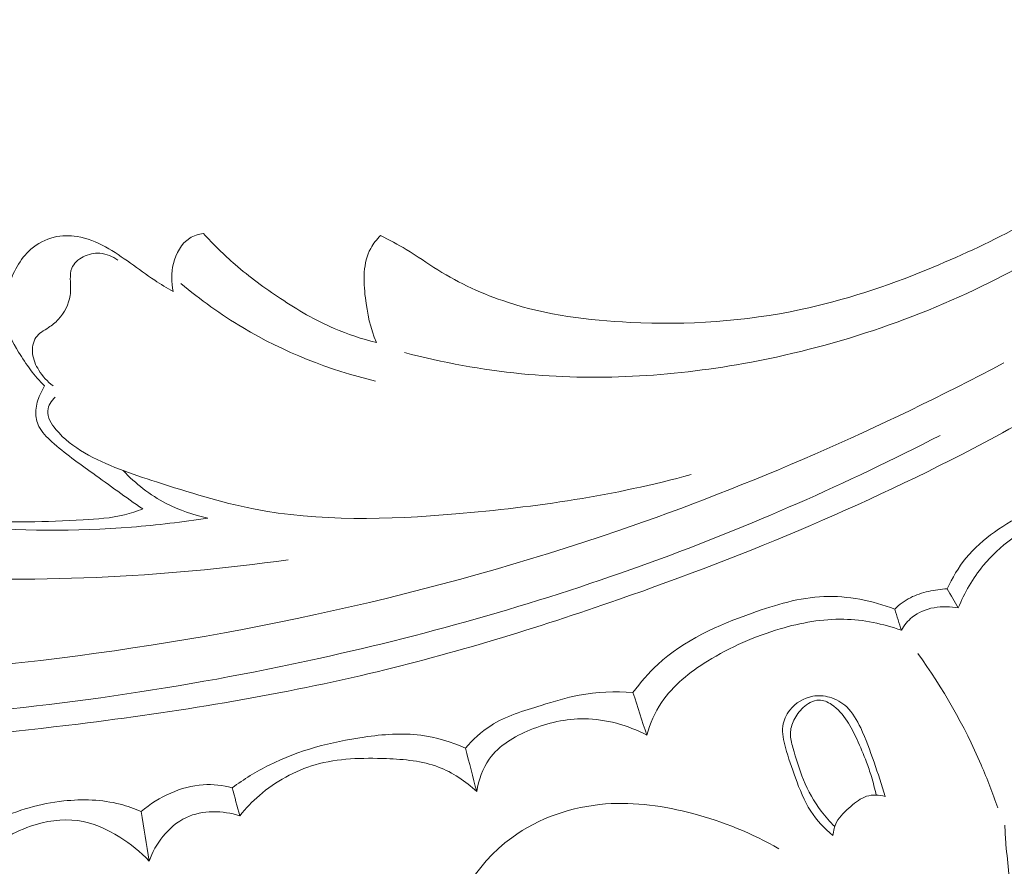
# Model space of a CAD drawing. Units: centimetres. Extents: x 450 to 617, y -129 to 107.
# Drawn here: x 550 to 555, y -44 to -40 of the extents above; entities that cross this region are included whole.
import ezdxf

# ---------------------------------------------------------------- set-up
doc = ezdxf.new("R2010")
doc.units = ezdxf.units.CM
doc.header["$MEASUREMENT"] = 0
doc.layers.add('layer 1', color=7, linetype='Continuous')

msp = doc.modelspace()

# ---------------------------------------------------------------- linework, layer by layer
at = {"layer": 'layer 1', "color": 250, "lineweight": 20}
for points, knots in [([(450.09501, -128.84197), (450.09501, -128.84197), (450.09501, 107.34372), (450.09501, 107.34372), (450.09501, 107.34372), (450.09501, 107.34372), (617.09502, 107.34372), (617.09502, 107.34372), (617.09502, 107.34372), (617.09502, 107.34372), (617.09502, -128.84197), (617.09502, -128.84197), (617.09502, -128.84197), (617.09502, -128.84197), (450.09501, -128.84197), (450.09501, -128.84197)], [0, 0, 0, 0, 0.2, 0.2, 0.2, 0.2, 0.4, 0.4, 0.4, 0.4, 0.6, 0.6, 0.6, 0.6, 1, 1, 1, 1]), ([(556.8755, -39.11734), (556.79157, -39.23117), (556.70402, -39.3424), (556.61289, -39.45074), (556.61289, -39.45074), (556.38159, -39.72571), (556.12758, -39.98216), (555.85477, -40.21667), (555.85477, -40.21667), (555.58098, -40.45204), (555.28826, -40.6653), (554.98091, -40.85527), (554.98091, -40.85527), (554.71722, -41.01832), (554.44266, -41.16431), (554.15531, -41.28188), (554.15531, -41.28188), (553.96197, -41.36107), (553.76275, -41.4274), (553.55861, -41.4706), (553.55861, -41.4706), (553.29656, -41.52609), (553.02641, -41.54337), (552.75708, -41.53059), (552.75708, -41.53059), (552.56079, -41.52132), (552.36482, -41.49614), (552.17917, -41.43551), (552.17917, -41.43551), (552.06448, -41.39803), (551.95382, -41.3471), (551.85156, -41.28347), (551.85156, -41.28347), (551.80156, -41.2524), (551.75362, -41.21828), (551.70331, -41.18786), (551.70331, -41.18786), (551.66381, -41.16409), (551.62283, -41.14258), (551.58158, -41.12191)], [0, 0, 0, 0, 0.0909091, 0.0909091, 0.0909091, 0.0909091, 0.1818182, 0.1818182, 0.1818182, 0.1818182, 0.2727273, 0.2727273, 0.2727273, 0.2727273, 0.3636364, 0.3636364, 0.3636364, 0.3636364, 0.4545455, 0.4545455, 0.4545455, 0.4545455, 0.5454545, 0.5454545, 0.5454545, 0.5454545, 0.6363636, 0.6363636, 0.6363636, 0.6363636, 0.7272727, 0.7272727, 0.7272727, 0.7272727, 0.8181818, 0.8181818, 0.8181818, 0.8181818, 1, 1, 1, 1]), ([(556.0432, -40.17595), (555.81221, -40.40212), (555.56422, -40.61083), (555.3046, -40.80482), (555.3046, -40.80482), (555.04407, -40.99945), (554.77188, -41.17916), (554.48196, -41.32595), (554.48196, -41.32595), (554.10786, -41.51529), (553.70411, -41.64966), (553.28938, -41.72409), (553.28938, -41.72409), (552.94445, -41.78595), (552.59195, -41.80637), (552.24469, -41.77189), (552.24469, -41.77189), (552.05886, -41.75356), (551.87469, -41.71941), (551.69441, -41.67223)], [0, 0, 0, 0, 0.1666667, 0.1666667, 0.1666667, 0.1666667, 0.3333333, 0.3333333, 0.3333333, 0.3333333, 0.5, 0.5, 0.5, 0.5, 0.6666667, 0.6666667, 0.6666667, 0.6666667, 1, 1, 1, 1]), ([(556.93307, -40.23266), (556.86415, -40.31196), (556.79294, -40.38947), (556.71923, -40.46454), (556.71923, -40.46454), (556.55201, -40.63485), (556.37173, -40.79236), (556.18525, -40.94162), (556.18525, -40.94162), (555.94075, -41.13726), (555.68551, -41.31876), (555.42493, -41.49236), (555.42493, -41.49236), (555.1174, -41.69723), (554.80236, -41.8912), (554.47721, -42.06648), (554.47721, -42.06648), (553.90967, -42.37245), (553.3114, -42.62168), (552.7012, -42.83408), (552.7012, -42.83408), (552.31545, -42.96845), (551.92504, -43.08806), (551.52855, -43.18208), (551.52855, -43.18208), (551.07834, -43.28878), (550.62042, -43.36256), (550.16023, -43.41929), (550.16023, -43.41929), (549.5374, -43.49595), (548.91046, -43.54148), (548.28443, -43.53347), (548.28443, -43.53347), (547.89875, -43.52847), (547.51344, -43.50318), (547.12947, -43.45332), (547.12947, -43.45332), (546.52494, -43.3748), (545.92397, -43.23547), (545.36583, -42.99551), (545.36583, -42.99551), (544.91844, -42.80313), (544.49851, -42.54611), (544.11534, -42.244), (544.11534, -42.244), (543.80316, -41.998), (543.51539, -41.72212), (543.26868, -41.41211), (543.26868, -41.41211), (543.13946, -41.2498), (543.02146, -41.07801), (542.92376, -40.89537), (542.92376, -40.89537), (542.8813, -40.81592), (542.84258, -40.73439), (542.80922, -40.65084), (542.80922, -40.65084), (542.79474, -40.6146), (542.78123, -40.57811), (542.77012, -40.54075), (542.77012, -40.54075), (542.76297, -40.51685), (542.75679, -40.4927), (542.75219, -40.46831), (542.75219, -40.46831), (542.74931, -40.45328), (542.74704, -40.43825), (542.74325, -40.42324), (542.74325, -40.42324), (542.74124, -40.41526), (542.73881, -40.40723), (542.73462, -40.40028), (542.73462, -40.40028), (542.72813, -40.38943), (542.71737, -40.38114), (542.70552, -40.37565), (542.70552, -40.37565), (542.68801, -40.36758), (542.6683, -40.3656), (542.64945, -40.36805), (542.64945, -40.36805), (542.62057, -40.3717), (542.59361, -40.38539), (542.5706, -40.40373), (542.5706, -40.40373), (542.53548, -40.4317), (542.50971, -40.47059), (542.49568, -40.51225)], [0, 0, 0, 0, 0.0434783, 0.0434783, 0.0434783, 0.0434783, 0.0869565, 0.0869565, 0.0869565, 0.0869565, 0.1304348, 0.1304348, 0.1304348, 0.1304348, 0.173913, 0.173913, 0.173913, 0.173913, 0.2173913, 0.2173913, 0.2173913, 0.2173913, 0.2608696, 0.2608696, 0.2608696, 0.2608696, 0.3043478, 0.3043478, 0.3043478, 0.3043478, 0.3478261, 0.3478261, 0.3478261, 0.3478261, 0.3913043, 0.3913043, 0.3913043, 0.3913043, 0.4347826, 0.4347826, 0.4347826, 0.4347826, 0.4782609, 0.4782609, 0.4782609, 0.4782609, 0.5217391, 0.5217391, 0.5217391, 0.5217391, 0.5652174, 0.5652174, 0.5652174, 0.5652174, 0.6086957, 0.6086957, 0.6086957, 0.6086957, 0.6521739, 0.6521739, 0.6521739, 0.6521739, 0.6956522, 0.6956522, 0.6956522, 0.6956522, 0.7391304, 0.7391304, 0.7391304, 0.7391304, 0.7826087, 0.7826087, 0.7826087, 0.7826087, 0.826087, 0.826087, 0.826087, 0.826087, 0.8695652, 0.8695652, 0.8695652, 0.8695652, 0.9130435, 0.9130435, 0.9130435, 0.9130435, 1, 1, 1, 1]), ([(554.51458, -41.72101), (553.93307, -42.0295), (553.32697, -42.29519), (552.70325, -42.50913), (552.70325, -42.50913), (551.82374, -42.81068), (550.90897, -43.00936), (549.98473, -43.12006), (549.98473, -43.12006), (549.34906, -43.19614), (548.70893, -43.23062), (548.07006, -43.20058), (548.07006, -43.20058), (547.38067, -43.16817), (546.69276, -43.06059), (546.03008, -42.86636), (546.03008, -42.86636), (545.4909, -42.70829), (544.96851, -42.49276), (544.48436, -42.20702), (544.48436, -42.20702), (544.10592, -41.98368), (543.75081, -41.71727), (543.45049, -41.39919), (543.45049, -41.39919), (543.27803, -41.21642), (543.12352, -41.01657), (542.98955, -40.80411), (542.98955, -40.80411), (542.92117, -40.69561), (542.85803, -40.58369), (542.80436, -40.46751), (542.80436, -40.46751), (542.77828, -40.41077), (542.75429, -40.35311), (542.73242, -40.29472)], [0, 0, 0, 0, 0.1, 0.1, 0.1, 0.1, 0.2, 0.2, 0.2, 0.2, 0.3, 0.3, 0.3, 0.3, 0.4, 0.4, 0.4, 0.4, 0.5, 0.5, 0.5, 0.5, 0.6, 0.6, 0.6, 0.6, 0.7, 0.7, 0.7, 0.7, 0.8, 0.8, 0.8, 0.8, 1, 1, 1, 1]), ([(551.14819, -42.64703), (550.84846, -42.6881), (550.54658, -42.71695), (550.24441, -42.72976), (550.24441, -42.72976), (549.93671, -42.7429), (549.62865, -42.73952), (549.32023, -42.72981), (549.32023, -42.72981), (549.04526, -42.72122), (548.77011, -42.70749), (548.4986, -42.66894), (548.4986, -42.66894), (548.13354, -42.61703), (547.7751, -42.51992), (547.42708, -42.39009), (547.42708, -42.39009), (547.11101, -42.27221), (546.80358, -42.12724), (546.5355, -41.92737), (546.5355, -41.92737), (546.32826, -41.77281), (546.14466, -41.58524), (545.98567, -41.38051), (545.98567, -41.38051), (545.86522, -41.22527), (545.75885, -41.06022), (545.67623, -40.88166), (545.67623, -40.88166), (545.62485, -40.7706), (545.58259, -40.65431), (545.56425, -40.5343), (545.56425, -40.5343), (545.5586, -40.49693), (545.55522, -40.45921), (545.55183, -40.42139), (545.55183, -40.42139), (545.5498, -40.39864), (545.54776, -40.37578), (545.54211, -40.35378), (545.54211, -40.35378), (545.53809, -40.3379), (545.53213, -40.32252), (545.52512, -40.3076)], [0, 0, 0, 0, 0.0833333, 0.0833333, 0.0833333, 0.0833333, 0.1666667, 0.1666667, 0.1666667, 0.1666667, 0.25, 0.25, 0.25, 0.25, 0.3333333, 0.3333333, 0.3333333, 0.3333333, 0.4166667, 0.4166667, 0.4166667, 0.4166667, 0.5, 0.5, 0.5, 0.5, 0.5833333, 0.5833333, 0.5833333, 0.5833333, 0.6666667, 0.6666667, 0.6666667, 0.6666667, 0.75, 0.75, 0.75, 0.75, 0.8333333, 0.8333333, 0.8333333, 0.8333333, 1, 1, 1, 1]), ([(554.21453, -42.06229), (553.77493, -42.28865), (553.32071, -42.48859), (552.85565, -42.65822), (552.85565, -42.65822), (552.34582, -42.84422), (551.82279, -42.99368), (551.29253, -43.11076), (551.29253, -43.11076), (550.65393, -43.25171), (550.00498, -43.34567), (549.35258, -43.39131), (549.35258, -43.39131), (548.76441, -43.43239), (548.17346, -43.43435), (547.58568, -43.38698), (547.58568, -43.38698), (547.13663, -43.3508), (546.68941, -43.28592), (546.25214, -43.17919), (546.25214, -43.17919), (545.93269, -43.10116), (545.61847, -43.00091), (545.31497, -42.87385), (545.31497, -42.87385), (544.93111, -42.71302), (544.56437, -42.50946), (544.22774, -42.26634), (544.22774, -42.26634), (544.09867, -42.17319), (543.97396, -42.07412), (543.85373, -41.96992), (543.85373, -41.96992), (543.68633, -41.82461), (543.52761, -41.66919), (543.38013, -41.50378), (543.38013, -41.50378), (543.22799, -41.333), (543.08779, -41.15152), (542.96053, -40.96202)], [0, 0, 0, 0, 0.0909091, 0.0909091, 0.0909091, 0.0909091, 0.1818182, 0.1818182, 0.1818182, 0.1818182, 0.2727273, 0.2727273, 0.2727273, 0.2727273, 0.3636364, 0.3636364, 0.3636364, 0.3636364, 0.4545455, 0.4545455, 0.4545455, 0.4545455, 0.5454545, 0.5454545, 0.5454545, 0.5454545, 0.6363636, 0.6363636, 0.6363636, 0.6363636, 0.7272727, 0.7272727, 0.7272727, 0.7272727, 0.8181818, 0.8181818, 0.8181818, 0.8181818, 1, 1, 1, 1]), ([(550.60726, -41.38562), (550.5775, -41.36878), (550.54816, -41.35127), (550.51963, -41.33252), (550.51963, -41.33252), (550.48056, -41.30687), (550.44307, -41.27897), (550.40516, -41.25163), (550.40516, -41.25163), (550.36748, -41.22455), (550.3294, -41.19805), (550.28841, -41.17582), (550.28841, -41.17582), (550.24675, -41.1531), (550.20211, -41.13477), (550.15512, -41.127), (550.15512, -41.127), (550.11913, -41.12111), (550.08174, -41.12131), (550.04623, -41.12991), (550.04623, -41.12991), (550.00613, -41.13961), (549.96834, -41.15989), (549.93731, -41.18683), (549.93731, -41.18683), (549.88485, -41.23249), (549.85184, -41.29715), (549.83171, -41.36532), (549.83171, -41.36532), (549.81634, -41.41751), (549.80855, -41.47168), (549.81724, -41.52316), (549.81724, -41.52316), (549.82596, -41.57484), (549.85137, -41.62379), (549.87939, -41.67002), (549.87939, -41.67002), (549.9147, -41.7283), (549.95403, -41.78242), (550.00172, -41.82962)], [0, 0, 0, 0, 0.0909091, 0.0909091, 0.0909091, 0.0909091, 0.1818182, 0.1818182, 0.1818182, 0.1818182, 0.2727273, 0.2727273, 0.2727273, 0.2727273, 0.3636364, 0.3636364, 0.3636364, 0.3636364, 0.4545455, 0.4545455, 0.4545455, 0.4545455, 0.5454545, 0.5454545, 0.5454545, 0.5454545, 0.6363636, 0.6363636, 0.6363636, 0.6363636, 0.7272727, 0.7272727, 0.7272727, 0.7272727, 0.8181818, 0.8181818, 0.8181818, 0.8181818, 1, 1, 1, 1]), ([(550.74883, -41.11188), (550.72641, -41.11547), (550.70381, -41.12253), (550.68469, -41.13452), (550.68469, -41.13452), (550.64469, -41.15959), (550.61967, -41.20615), (550.60772, -41.25357), (550.60772, -41.25357), (550.59671, -41.29781), (550.59703, -41.34277), (550.60726, -41.38562)], [0, 0, 0, 0, 0.25, 0.25, 0.25, 0.25, 0.5, 0.5, 0.5, 0.5, 1, 1, 1, 1]), ([(551.56277, -41.62498), (551.49479, -41.60815), (551.42771, -41.58653), (551.36344, -41.55883), (551.36344, -41.55883), (551.27507, -41.52081), (551.19178, -41.47161), (551.11152, -41.41841), (551.11152, -41.41841), (551.03713, -41.36918), (550.96535, -41.31651), (550.89819, -41.2583), (550.89819, -41.2583), (550.84546, -41.21257), (550.79576, -41.16345), (550.74883, -41.11188)], [0, 0, 0, 0, 0.2, 0.2, 0.2, 0.2, 0.4, 0.4, 0.4, 0.4, 0.6, 0.6, 0.6, 0.6, 1, 1, 1, 1]), ([(551.58158, -41.12191), (551.56401, -41.14014), (551.54797, -41.16047), (551.53594, -41.18262), (551.53594, -41.18262), (551.49907, -41.25049), (551.50129, -41.33471), (551.51069, -41.41429), (551.51069, -41.41429), (551.51947, -41.48841), (551.53439, -41.55837), (551.56277, -41.62498)], [0, 0, 0, 0, 0.25, 0.25, 0.25, 0.25, 0.5, 0.5, 0.5, 0.5, 1, 1, 1, 1]), ([(550.77006, -42.45045), (550.65102, -42.46915), (550.53125, -42.48372), (550.41102, -42.4932), (550.41102, -42.4932), (550.14618, -42.51422), (549.87943, -42.51116), (549.61408, -42.4913), (549.61408, -42.4913), (549.29685, -42.46746), (548.98156, -42.41965), (548.6725, -42.34744), (548.6725, -42.34744), (548.44301, -42.29384), (548.21704, -42.22677), (547.99426, -42.14728), (547.99426, -42.14728), (547.74251, -42.0575), (547.49493, -41.95182), (547.27079, -41.80852), (547.27079, -41.80852), (547.14438, -41.7276), (547.02547, -41.63484), (546.91467, -41.53346), (546.91467, -41.53346), (546.79882, -41.42739), (546.69195, -41.31186), (546.5958, -41.18835)], [0, 0, 0, 0, 0.125, 0.125, 0.125, 0.125, 0.25, 0.25, 0.25, 0.25, 0.375, 0.375, 0.375, 0.375, 0.5, 0.5, 0.5, 0.5, 0.625, 0.625, 0.625, 0.625, 0.75, 0.75, 0.75, 0.75, 1, 1, 1, 1]), ([(550.04154, -41.82876), (550.01491, -41.80912), (549.99219, -41.78394), (549.97456, -41.75565), (549.97456, -41.75565), (549.95952, -41.73173), (549.94829, -41.70562), (549.94525, -41.67685), (549.94525, -41.67685), (549.94254, -41.65086), (549.94656, -41.62264), (549.96067, -41.60221), (549.96067, -41.60221), (549.97467, -41.58178), (549.99864, -41.56906), (550.02025, -41.55477), (550.02025, -41.55477), (550.03705, -41.54353), (550.0524, -41.5313), (550.0661, -41.51689), (550.0661, -41.51689), (550.09512, -41.4861), (550.11634, -41.44517), (550.12192, -41.40377), (550.12192, -41.40377), (550.1253, -41.37869), (550.12289, -41.35336), (550.12271, -41.3274), (550.12271, -41.3274), (550.12247, -41.30974), (550.1233, -41.29181), (550.12962, -41.27609), (550.12962, -41.27609), (550.13893, -41.25273), (550.16029, -41.23413), (550.18392, -41.22186), (550.18392, -41.22186), (550.2084, -41.20916), (550.23532, -41.20327), (550.26182, -41.20533), (550.26182, -41.20533), (550.29222, -41.20771), (550.32228, -41.22056), (550.34665, -41.23862)], [0, 0, 0, 0, 0.0833333, 0.0833333, 0.0833333, 0.0833333, 0.1666667, 0.1666667, 0.1666667, 0.1666667, 0.25, 0.25, 0.25, 0.25, 0.3333333, 0.3333333, 0.3333333, 0.3333333, 0.4166667, 0.4166667, 0.4166667, 0.4166667, 0.5, 0.5, 0.5, 0.5, 0.5833333, 0.5833333, 0.5833333, 0.5833333, 0.6666667, 0.6666667, 0.6666667, 0.6666667, 0.75, 0.75, 0.75, 0.75, 0.8333333, 0.8333333, 0.8333333, 0.8333333, 1, 1, 1, 1]), ([(550.64298, -41.34695), (550.7341, -41.42389), (550.83135, -41.49384), (550.93416, -41.55506), (550.93416, -41.55506), (551.12742, -41.67006), (551.34033, -41.75448), (551.55873, -41.80632)], [0, 0, 0, 0, 0.3333333, 0.3333333, 0.3333333, 0.3333333, 1, 1, 1, 1]), ([(550.00172, -41.82962), (549.99163, -41.84511), (549.98342, -41.86172), (549.97651, -41.87895), (549.97651, -41.87895), (549.96722, -41.9024), (549.96053, -41.92708), (549.96028, -41.9522), (549.96028, -41.9522), (549.95995, -41.97541), (549.96502, -41.99891), (549.97513, -42.01963), (549.97513, -42.01963), (549.98876, -42.04761), (550.01162, -42.07035), (550.03527, -42.09165), (550.03527, -42.09165), (550.09663, -42.147), (550.16297, -42.1931), (550.22888, -42.24038), (550.22888, -42.24038), (550.30679, -42.29616), (550.38425, -42.35363), (550.46337, -42.40801)], [0, 0, 0, 0, 0.1428571, 0.1428571, 0.1428571, 0.1428571, 0.2857143, 0.2857143, 0.2857143, 0.2857143, 0.4285714, 0.4285714, 0.4285714, 0.4285714, 0.5714286, 0.5714286, 0.5714286, 0.5714286, 0.7142857, 0.7142857, 0.7142857, 0.7142857, 1, 1, 1, 1]), ([(550.05176, -41.88294), (550.04223, -41.89086), (550.034, -41.9006), (550.02796, -41.91152), (550.02796, -41.91152), (550.022, -41.92223), (550.01795, -41.93427), (550.017, -41.94605), (550.017, -41.94605), (550.01452, -41.97717), (550.03345, -42.00738), (550.0546, -42.03351), (550.0546, -42.03351), (550.09334, -42.08105), (550.1397, -42.1148), (550.18927, -42.14362), (550.18927, -42.14362), (550.29338, -42.20413), (550.4112, -42.24286), (550.52848, -42.28075), (550.52848, -42.28075), (550.67981, -42.32978), (550.8302, -42.37733), (550.98394, -42.40749), (550.98394, -42.40749), (551.29349, -42.4682), (551.6171, -42.45801), (551.9364, -42.43128), (551.9364, -42.43128), (552.3125, -42.39971), (552.68267, -42.34496), (553.04371, -42.24648)], [0, 0, 0, 0, 0.1111111, 0.1111111, 0.1111111, 0.1111111, 0.2222222, 0.2222222, 0.2222222, 0.2222222, 0.3333333, 0.3333333, 0.3333333, 0.3333333, 0.4444444, 0.4444444, 0.4444444, 0.4444444, 0.5555556, 0.5555556, 0.5555556, 0.5555556, 0.6666667, 0.6666667, 0.6666667, 0.6666667, 0.7777778, 0.7777778, 0.7777778, 0.7777778, 1, 1, 1, 1]), ([(550.77006, -42.45045), (550.70222, -42.43653), (550.63577, -42.41381), (550.57401, -42.38188), (550.57401, -42.38188), (550.49806, -42.34249), (550.42931, -42.28907), (550.3711, -42.22718)], [0, 0, 0, 0, 0.3333333, 0.3333333, 0.3333333, 0.3333333, 1, 1, 1, 1]), ([(554.24835, -42.78374), (554.27206, -42.73252), (554.30105, -42.68273), (554.33653, -42.63914), (554.33653, -42.63914), (554.4134, -42.54489), (554.52096, -42.47968), (554.63039, -42.41944), (554.63039, -42.41944), (554.71947, -42.37048), (554.80975, -42.32477), (554.9073, -42.30709), (554.9073, -42.30709), (554.97424, -42.29494), (555.04448, -42.29596), (555.11212, -42.30515)], [0, 0, 0, 0, 0.2, 0.2, 0.2, 0.2, 0.4, 0.4, 0.4, 0.4, 0.6, 0.6, 0.6, 0.6, 1, 1, 1, 1]), ([(554.30031, -42.87318), (554.32929, -42.80195), (554.36847, -42.73403), (554.4177, -42.6743), (554.4177, -42.6743), (554.49553, -42.5797), (554.59846, -42.50528), (554.71246, -42.45791), (554.71246, -42.45791), (554.85904, -42.39721), (555.02401, -42.38128), (555.17923, -42.4019)], [0, 0, 0, 0, 0.25, 0.25, 0.25, 0.25, 0.5, 0.5, 0.5, 0.5, 1, 1, 1, 1]), ([(550.46337, -42.40801), (550.43527, -42.41884), (550.40655, -42.42823), (550.37729, -42.43539), (550.37729, -42.43539), (550.31391, -42.45094), (550.24831, -42.4559), (550.18283, -42.45963), (550.18283, -42.45963), (550.00977, -42.46951), (549.83735, -42.471), (549.66481, -42.46563), (549.66481, -42.46563), (549.4012, -42.45724), (549.13736, -42.43271), (548.87688, -42.39148)], [0, 0, 0, 0, 0.2, 0.2, 0.2, 0.2, 0.4, 0.4, 0.4, 0.4, 0.6, 0.6, 0.6, 0.6, 1, 1, 1, 1]), ([(554.00117, -42.87866), (554.02317, -42.85763), (554.0481, -42.8392), (554.07522, -42.82529), (554.07522, -42.82529), (554.10178, -42.81167), (554.13053, -42.80247), (554.15965, -42.79574), (554.15965, -42.79574), (554.18887, -42.78899), (554.21858, -42.78481), (554.24835, -42.78374)], [0, 0, 0, 0, 0.25, 0.25, 0.25, 0.25, 0.5, 0.5, 0.5, 0.5, 1, 1, 1, 1]), ([(552.76975, -43.27145), (552.80465, -43.224), (552.8433, -43.17861), (552.88652, -43.1387), (552.88652, -43.1387), (553.00968, -43.02481), (553.16905, -42.95511), (553.33075, -42.89749), (553.33075, -42.89749), (553.4415, -42.85809), (553.55341, -42.82428), (553.66844, -42.81984), (553.66844, -42.81984), (553.78066, -42.81561), (553.89578, -42.83917), (554.00117, -42.87866)], [0, 0, 0, 0, 0.2, 0.2, 0.2, 0.2, 0.4, 0.4, 0.4, 0.4, 0.6, 0.6, 0.6, 0.6, 1, 1, 1, 1]), ([(554.03247, -42.9787), (554.04597, -42.95563), (554.06268, -42.93368), (554.08347, -42.91668), (554.08347, -42.91668), (554.14051, -42.86983), (554.22782, -42.85997), (554.30031, -42.87318)], [0, 0, 0, 0, 0.3333333, 0.3333333, 0.3333333, 0.3333333, 1, 1, 1, 1]), ([(552.83454, -43.47121), (552.85026, -43.41735), (552.87301, -43.36446), (552.90428, -43.31776), (552.90428, -43.31776), (552.95801, -43.23763), (553.03706, -43.17582), (553.12044, -43.12397), (553.12044, -43.12397), (553.22786, -43.05716), (553.34243, -43.00687), (553.46281, -42.97158), (553.46281, -42.97158), (553.56005, -42.94312), (553.66108, -42.92441), (553.76214, -42.92653), (553.76214, -42.92653), (553.85416, -42.92849), (553.94618, -42.94776), (554.03247, -42.9787)], [0, 0, 0, 0, 0.1666667, 0.1666667, 0.1666667, 0.1666667, 0.3333333, 0.3333333, 0.3333333, 0.3333333, 0.5, 0.5, 0.5, 0.5, 0.6666667, 0.6666667, 0.6666667, 0.6666667, 1, 1, 1, 1]), ([(554.48576, -43.81352), (554.46257, -43.74512), (554.43679, -43.67762), (554.40815, -43.61125), (554.40815, -43.61125), (554.32865, -43.42656), (554.22775, -43.25016), (554.1097, -43.08748)], [0, 0, 0, 0, 0.3333333, 0.3333333, 0.3333333, 0.3333333, 1, 1, 1, 1]), ([(551.98169, -43.53299), (552.01651, -43.49303), (552.0561, -43.4559), (552.10052, -43.42724), (552.10052, -43.42724), (552.172, -43.38093), (552.25591, -43.35662), (552.33839, -43.33161), (552.33839, -43.33161), (552.39769, -43.31374), (552.4562, -43.29539), (552.51639, -43.28406), (552.51639, -43.28406), (552.59926, -43.2683), (552.68541, -43.26549), (552.76975, -43.27145)], [0, 0, 0, 0, 0.2, 0.2, 0.2, 0.2, 0.4, 0.4, 0.4, 0.4, 0.6, 0.6, 0.6, 0.6, 1, 1, 1, 1]), ([(553.95633, -43.75946), (553.94029, -43.70555), (553.9222, -43.65215), (553.90387, -43.5991), (553.90387, -43.5991), (553.88511, -43.54459), (553.866, -43.49044), (553.84113, -43.43766), (553.84113, -43.43766), (553.82403, -43.40151), (553.8043, -43.36596), (553.77542, -43.33887), (553.77542, -43.33887), (553.75281, -43.31772), (553.72469, -43.30164), (553.69448, -43.29316), (553.69448, -43.29316), (553.66883, -43.28602), (553.64176, -43.28424), (553.61546, -43.28893), (553.61546, -43.28893), (553.5737, -43.29635), (553.5341, -43.32004), (553.50774, -43.35376), (553.50774, -43.35376), (553.49044, -43.37579), (553.47876, -43.40223), (553.47507, -43.42929), (553.47507, -43.42929), (553.4705, -43.46265), (553.47812, -43.49699), (553.48719, -43.53021), (553.48719, -43.53021), (553.50053, -43.57896), (553.51703, -43.62522), (553.53409, -43.67189), (553.53409, -43.67189), (553.55391, -43.72604), (553.57464, -43.78085), (553.60603, -43.82931), (553.60603, -43.82931), (553.63399, -43.87241), (553.67049, -43.91048), (553.71023, -43.94321)], [0, 0, 0, 0, 0.0833333, 0.0833333, 0.0833333, 0.0833333, 0.1666667, 0.1666667, 0.1666667, 0.1666667, 0.25, 0.25, 0.25, 0.25, 0.3333333, 0.3333333, 0.3333333, 0.3333333, 0.4166667, 0.4166667, 0.4166667, 0.4166667, 0.5, 0.5, 0.5, 0.5, 0.5833333, 0.5833333, 0.5833333, 0.5833333, 0.6666667, 0.6666667, 0.6666667, 0.6666667, 0.75, 0.75, 0.75, 0.75, 0.8333333, 0.8333333, 0.8333333, 0.8333333, 1, 1, 1, 1]), ([(553.71932, -43.90168), (553.69629, -43.87907), (553.67483, -43.85491), (553.65544, -43.82902), (553.65544, -43.82902), (553.6215, -43.78378), (553.59388, -43.73355), (553.57229, -43.68169), (553.57229, -43.68169), (553.55182, -43.6326), (553.53657, -43.58191), (553.52193, -43.52991), (553.52193, -43.52991), (553.51582, -43.50818), (553.50978, -43.48634), (553.5103, -43.46432), (553.5103, -43.46432), (553.51082, -43.443), (553.5175, -43.42166), (553.52696, -43.40192), (553.52696, -43.40192), (553.53789, -43.37924), (553.55257, -43.35861), (553.57078, -43.3419), (553.57078, -43.3419), (553.58081, -43.3327), (553.59182, -43.32456), (553.60412, -43.31825), (553.60412, -43.31825), (553.61678, -43.31168), (553.63074, -43.30705), (553.64464, -43.30666), (553.64464, -43.30666), (553.66531, -43.30627), (553.68584, -43.3156), (553.70381, -43.32745), (553.70381, -43.32745), (553.7347, -43.34776), (553.758, -43.37549), (553.77761, -43.4055), (553.77761, -43.4055), (553.79552, -43.43303), (553.81009, -43.46248), (553.8239, -43.49225), (553.8239, -43.49225), (553.83999, -43.52714), (553.85473, -43.56243), (553.86825, -43.59831), (553.86825, -43.59831), (553.87656, -43.62052), (553.88441, -43.643), (553.89138, -43.66571), (553.89138, -43.66571), (553.9003, -43.6946), (553.90787, -43.7239), (553.91405, -43.75341)], [0, 0, 0, 0, 0.0666667, 0.0666667, 0.0666667, 0.0666667, 0.1333333, 0.1333333, 0.1333333, 0.1333333, 0.2, 0.2, 0.2, 0.2, 0.2666667, 0.2666667, 0.2666667, 0.2666667, 0.3333333, 0.3333333, 0.3333333, 0.3333333, 0.4, 0.4, 0.4, 0.4, 0.4666667, 0.4666667, 0.4666667, 0.4666667, 0.5333333, 0.5333333, 0.5333333, 0.5333333, 0.6, 0.6, 0.6, 0.6, 0.6666667, 0.6666667, 0.6666667, 0.6666667, 0.7333333, 0.7333333, 0.7333333, 0.7333333, 0.8, 0.8, 0.8, 0.8, 0.8666667, 0.8666667, 0.8666667, 0.8666667, 1, 1, 1, 1]), ([(552.03465, -43.73676), (552.04332, -43.68306), (552.0619, -43.62867), (552.09334, -43.58448), (552.09334, -43.58448), (552.13888, -43.52045), (552.21133, -43.47784), (552.28647, -43.44706), (552.28647, -43.44706), (552.36886, -43.41337), (552.4545, -43.39385), (552.54112, -43.39481), (552.54112, -43.39481), (552.64232, -43.3959), (552.74491, -43.42489), (552.83454, -43.47121)], [0, 0, 0, 0, 0.2, 0.2, 0.2, 0.2, 0.4, 0.4, 0.4, 0.4, 0.6, 0.6, 0.6, 0.6, 1, 1, 1, 1]), ([(550.88396, -43.71897), (550.9393, -43.67895), (550.99774, -43.64271), (551.05885, -43.61213), (551.05885, -43.61213), (551.19747, -43.54293), (551.34981, -43.50301), (551.50462, -43.48072), (551.50462, -43.48072), (551.5937, -43.46786), (551.68356, -43.46084), (551.77187, -43.47237), (551.77187, -43.47237), (551.84409, -43.48178), (551.91515, -43.50361), (551.98169, -43.53299)], [0, 0, 0, 0, 0.2, 0.2, 0.2, 0.2, 0.4, 0.4, 0.4, 0.4, 0.6, 0.6, 0.6, 0.6, 1, 1, 1, 1]), ([(550.9203, -43.85031), (550.94787, -43.81591), (550.97854, -43.78396), (551.01209, -43.75502), (551.01209, -43.75502), (551.08814, -43.68942), (551.1793, -43.63882), (551.27534, -43.61115), (551.27534, -43.61115), (551.38301, -43.58011), (551.49674, -43.57778), (551.61048, -43.58223), (551.61048, -43.58223), (551.69432, -43.58554), (551.77808, -43.59239), (551.8549, -43.62154), (551.8549, -43.62154), (551.92131, -43.64669), (551.98245, -43.68852), (552.03465, -43.73676)], [0, 0, 0, 0, 0.1666667, 0.1666667, 0.1666667, 0.1666667, 0.3333333, 0.3333333, 0.3333333, 0.3333333, 0.5, 0.5, 0.5, 0.5, 0.6666667, 0.6666667, 0.6666667, 0.6666667, 1, 1, 1, 1]), ([(550.45634, -43.83055), (550.49781, -43.79515), (550.54488, -43.76599), (550.59527, -43.74411), (550.59527, -43.74411), (550.64395, -43.72289), (550.69578, -43.70848), (550.74846, -43.70507), (550.74846, -43.70507), (550.79395, -43.70224), (550.84005, -43.7075), (550.88396, -43.71897)], [0, 0, 0, 0, 0.25, 0.25, 0.25, 0.25, 0.5, 0.5, 0.5, 0.5, 1, 1, 1, 1]), ([(549.64326, -43.94396), (549.68542, -43.91645), (549.72955, -43.89198), (549.77519, -43.87072), (549.77519, -43.87072), (549.87467, -43.82433), (549.98173, -43.79327), (550.09158, -43.78132), (550.09158, -43.78132), (550.18043, -43.77163), (550.27108, -43.77451), (550.35692, -43.79642), (550.35692, -43.79642), (550.39089, -43.80504), (550.4242, -43.81669), (550.45634, -43.83055)], [0, 0, 0, 0, 0.2, 0.2, 0.2, 0.2, 0.4, 0.4, 0.4, 0.4, 0.6, 0.6, 0.6, 0.6, 1, 1, 1, 1]), ([(553.71023, -43.94321), (553.71277, -43.92189), (553.71821, -43.90033), (553.72798, -43.88136), (553.72798, -43.88136), (553.74315, -43.85186), (553.7686, -43.8289), (553.79475, -43.80654), (553.79475, -43.80654), (553.81777, -43.78688), (553.84136, -43.76764), (553.86919, -43.75908), (553.86919, -43.75908), (553.89663, -43.75058), (553.92824, -43.75228), (553.95633, -43.75946)], [0, 0, 0, 0, 0.2, 0.2, 0.2, 0.2, 0.4, 0.4, 0.4, 0.4, 0.6, 0.6, 0.6, 0.6, 1, 1, 1, 1]), ([(553.45653, -44.00644), (553.33053, -43.93295), (553.1935, -43.87812), (553.05156, -43.84041), (553.05156, -43.84041), (552.91776, -43.80492), (552.77967, -43.78463), (552.64133, -43.79543), (552.64133, -43.79543), (552.4839, -43.8077), (552.32617, -43.86017), (552.19915, -43.95391), (552.19915, -43.95391), (552.0258, -44.08166), (551.90946, -44.28615), (551.85362, -44.4914)], [0, 0, 0, 0, 0.2, 0.2, 0.2, 0.2, 0.4, 0.4, 0.4, 0.4, 0.6, 0.6, 0.6, 0.6, 1, 1, 1, 1]), ([(549.64461, -44.13622), (549.65967, -44.10876), (549.67712, -44.08235), (549.69715, -44.05829), (549.69715, -44.05829), (549.75799, -43.98507), (549.84291, -43.93198), (549.93508, -43.90015), (549.93508, -43.90015), (550.007, -43.87542), (550.08338, -43.86357), (550.15672, -43.87372), (550.15672, -43.87372), (550.22696, -43.88343), (550.29437, -43.91319), (550.35542, -43.95109), (550.35542, -43.95109), (550.40644, -43.98282), (550.45306, -44.02027), (550.49352, -44.06381)], [0, 0, 0, 0, 0.1666667, 0.1666667, 0.1666667, 0.1666667, 0.3333333, 0.3333333, 0.3333333, 0.3333333, 0.5, 0.5, 0.5, 0.5, 0.6666667, 0.6666667, 0.6666667, 0.6666667, 1, 1, 1, 1]), ([(550.49352, -44.06381), (550.50837, -44.02222), (550.53047, -43.98308), (550.55858, -43.94828), (550.55858, -43.94828), (550.58856, -43.91109), (550.62555, -43.87879), (550.66853, -43.85874), (550.66853, -43.85874), (550.74475, -43.82305), (550.84004, -43.82584), (550.9203, -43.85031)], [0, 0, 0, 0, 0.25, 0.25, 0.25, 0.25, 0.5, 0.5, 0.5, 0.5, 1, 1, 1, 1]), ([(554.51917, -43.89474), (554.52059, -43.92487), (554.52214, -43.95518), (554.52465, -43.98514), (554.52465, -43.98514), (554.5286, -44.03137), (554.53488, -44.07694), (554.53796, -44.12401), (554.53796, -44.12401), (554.53967, -44.15075), (554.54035, -44.17796), (554.5319, -44.203), (554.5319, -44.203), (554.52155, -44.23359), (554.49736, -44.26092), (554.46892, -44.27745), (554.46892, -44.27745), (554.43785, -44.2954), (554.40159, -44.30038), (554.36896, -44.31471), (554.36896, -44.31471), (554.3352, -44.32953), (554.30538, -44.35436), (554.28246, -44.38342), (554.28246, -44.38342), (554.25301, -44.42074), (554.23493, -44.46504), (554.21714, -44.50929), (554.21714, -44.50929), (554.20431, -44.54147), (554.19158, -44.57364), (554.17275, -44.60228), (554.17275, -44.60228), (554.15697, -44.6264), (554.13677, -44.64797), (554.11418, -44.66645), (554.11418, -44.66645), (554.09609, -44.68122), (554.07629, -44.69413), (554.05468, -44.70306), (554.05468, -44.70306), (554.00745, -44.72243), (553.95139, -44.72292), (553.90199, -44.71056)], [0, 0, 0, 0, 0.0833333, 0.0833333, 0.0833333, 0.0833333, 0.1666667, 0.1666667, 0.1666667, 0.1666667, 0.25, 0.25, 0.25, 0.25, 0.3333333, 0.3333333, 0.3333333, 0.3333333, 0.4166667, 0.4166667, 0.4166667, 0.4166667, 0.5, 0.5, 0.5, 0.5, 0.5833333, 0.5833333, 0.5833333, 0.5833333, 0.6666667, 0.6666667, 0.6666667, 0.6666667, 0.75, 0.75, 0.75, 0.75, 0.8333333, 0.8333333, 0.8333333, 0.8333333, 1, 1, 1, 1]), ([(554.56334, -43.96948), (554.56961, -44.01829), (554.57349, -44.06736), (554.57787, -44.11646), (554.57787, -44.11646), (554.58419, -44.18569), (554.59156, -44.25517), (554.58391, -44.32429), (554.58391, -44.32429), (554.57725, -44.38527), (554.55881, -44.44591), (554.52716, -44.49883), (554.52716, -44.49883), (554.49376, -44.55486), (554.44558, -44.60209), (554.39069, -44.63769), (554.39069, -44.63769), (554.33043, -44.67664), (554.26209, -44.70154), (554.19149, -44.71555), (554.19149, -44.71555), (554.09595, -44.73454), (553.9963, -44.73363), (553.90199, -44.71056), (553.90199, -44.71056), (553.84138, -44.69566), (553.78295, -44.67172), (553.72995, -44.63959), (553.72995, -44.63959), (553.67651, -44.60721), (553.62849, -44.56653), (553.57741, -44.53036), (553.57741, -44.53036), (553.545, -44.50735), (553.51124, -44.48605), (553.47758, -44.46475)], [0, 0, 0, 0, 0.1, 0.1, 0.1, 0.1, 0.2, 0.2, 0.2, 0.2, 0.3, 0.3, 0.3, 0.3, 0.4, 0.4, 0.4, 0.4, 0.5, 0.5, 0.5, 0.5, 0.6, 0.6, 0.6, 0.6, 0.7, 0.7, 0.7, 0.7, 0.8, 0.8, 0.8, 0.8, 1, 1, 1, 1])]:
    msp.add_open_spline(points, degree=3, knots=knots, dxfattribs=at)
for points in [[(554.30031, -42.87318), (554.28305, -42.84333), (554.26571, -42.81358), (554.24835, -42.78374)], [(554.03247, -42.9787), (554.02208, -42.94538), (554.01156, -42.91198), (554.00117, -42.87866)], [(552.83454, -43.47121), (552.81294, -43.40459), (552.79133, -43.33797), (552.76975, -43.27145)], [(552.03465, -43.73676), (552.01699, -43.66884), (551.99934, -43.60091), (551.98169, -43.53299)], [(550.9203, -43.85031), (550.90822, -43.80653), (550.89604, -43.76276), (550.88396, -43.71897)], [(550.49352, -44.06381), (550.48115, -43.98598), (550.46879, -43.90826), (550.45634, -43.83055)]]:
    msp.add_open_spline(points, degree=3, dxfattribs=at)

doc.saveas('drawing.dxf')
